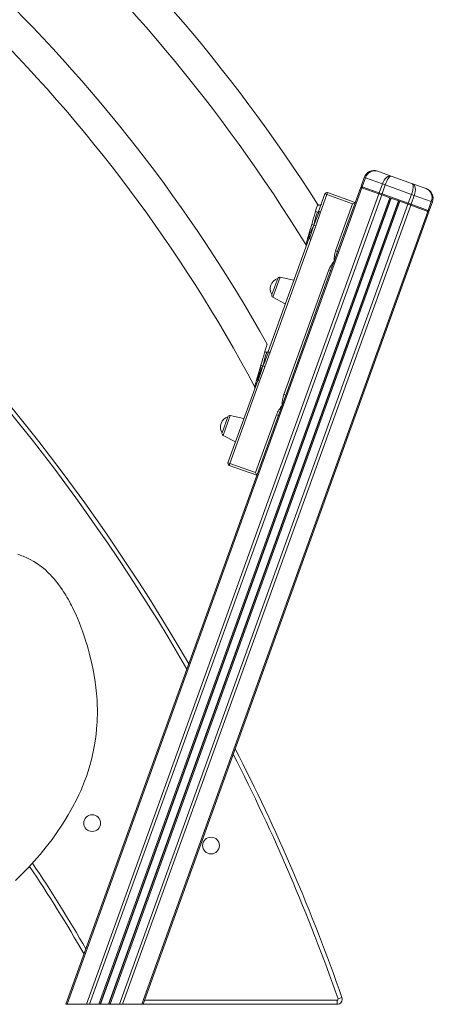
# Model space of a CAD drawing. Units: millimetres. Extents: x -10299 to 12863, y -6849 to 2472.
# Drawn here: x 12468 to 12863, y -751 to 191 of the extents above; entities that cross this region are included whole.
import ezdxf

# ---------------------------------------------------------------- set-up
doc = ezdxf.new("R2010")
doc.units = ezdxf.units.MM

msp = doc.modelspace()

# ---------------------------------------------------------------- linework, layer by layer
at = {"color": 7, "linetype": 'Continuous', "lineweight": 15}
for p, q in [((12796.87, 40.22), (12793.82, 31.75)), ((12797.97, 39.82), (12794.92, 31.35)), ((12797.97, 39.82), (12796.87, 40.22)), ((12814.24, 33.96), (12797.97, 39.82)), ((12809.67, 46.24), (12822.62, 41.57)), ((12822.62, 41.57), (12843.05, 34.21)), ((12794.58, 30.41), (12513.13, -750.69)), ((12793.48, 30.81), (12771.06, -31.41)), ((12794.58, 30.41), (12793.48, 30.81)), ((12793.82, 31.75), (12794.92, 31.35)), ((12794.42, 30.47), (12793.82, 31.75)), ((12810.84, 24.55), (12794.58, 30.41)), ((12794.92, 31.35), (12811.18, 25.49)), ((12795.25, 30.17), (12794.92, 31.35)), ((12814.24, 33.96), (12811.18, 25.49)), ((12816.9, 33), (12813.85, 24.54)), ((12816.9, 33), (12814.24, 33.96)), ((12842, 23.96), (12816.9, 33)), ((12843.05, 34.21), (12856.01, 29.54)), ((12810.84, 24.55), (12531.5, -750.69)), ((12813.5, 23.6), (12534.51, -750.69)), ((12821.35, 20.77), (12543.38, -750.69)), ((12822.29, 20.43), (12544.44, -750.69)), ((12822.6, 20.32), (12544.79, -750.69)), ((12753.28, 7.76), (12759.32, 24.51)), ((12761.2, 23.83), (12755.17, 7.08)), ((12761.2, 23.83), (12759.32, 24.51)), ((12761.2, 23.83), (12761.88, 25.71)), ((12785.66, 15.02), (12761.2, 23.83)), ((12761.88, 25.71), (12788.22, 16.22)), ((12813.5, 23.6), (12810.84, 24.55)), ((12811.18, 25.49), (12813.85, 24.54)), ((12811.51, 24.31), (12811.18, 25.49)), ((12821.35, 20.77), (12813.5, 23.6)), ((12813.51, 23.59), (12813.85, 24.54)), ((12813.85, 24.54), (12838.95, 15.49)), ((12822.29, 20.43), (12821.35, 20.77)), ((12829.82, 17.72), (12822.29, 20.43)), ((12842, 23.96), (12838.95, 15.49)), ((12844.66, 23), (12841.61, 14.53)), ((12844.66, 23), (12842, 23.96)), ((12860.93, 17.14), (12844.66, 23)), ((12829.51, 17.83), (12552.59, -750.69)), ((12829.82, 17.72), (12552.94, -750.69)), ((12830.76, 17.38), (12554.01, -750.69)), ((12838.61, 14.55), (12562.88, -750.69)), ((12841.27, 13.59), (12565.88, -750.69)), ((12769.45, -29.96), (12785.66, 15.02)), ((12785.66, 15.02), (12788.22, 16.22)), ((12788.22, 16.22), (12785.66, 15.02)), ((12830.76, 17.38), (12829.82, 17.72)), ((12838.61, 14.55), (12830.76, 17.38)), ((12838.95, 15.49), (12838.61, 14.55)), ((12841.27, 13.59), (12838.61, 14.55)), ((12838.95, 15.49), (12841.61, 14.53)), ((12841.61, 14.53), (12840.61, 13.83)), ((12857.53, 7.73), (12841.27, 13.59)), ((12841.61, 14.53), (12857.88, 8.67)), ((12860.93, 17.14), (12857.88, 8.67)), ((12862.03, 16.74), (12858.98, 8.27)), ((12862.03, 16.74), (12860.93, 17.14)), ((12857.53, 7.73), (12584.26, -750.69)), ((12858.64, 7.33), (12585.5, -750.69)), ((12750.44, -6.02), (12755.17, 7.08)), ((12857.88, 8.67), (12856.87, 7.97)), ((12858.64, 7.33), (12857.53, 7.73)), ((12858.98, 8.27), (12857.7, 7.67)), ((12857.88, 8.67), (12858.98, 8.27)), ((12745.72, -19.12), (12750.44, -6.02)), ((12704.96, -126.35), (12743.84, -18.45)), ((12745.72, -19.12), (12706.84, -127.03)), ((12771.33, -30.64), (12768.05, -39.77)), ((12769.45, -29.96), (12771.33, -30.64)), ((12768.05, -39.77), (12764.75, -48.92)), ((12729.58, -58.02), (12716.46, -55.27)), ((12719.91, -167.46), (12762.86, -48.25)), ((12765.02, -48.15), (12721.5, -168.95)), ((12764.75, -48.92), (12762.86, -48.25)), ((12708.64, -71.89), (12714.17, -56.55)), ((12709.59, -74.34), (12721.45, -80.6)), ((12701.88, -140.81), (12706.84, -127.03)), ((12696.91, -154.59), (12701.88, -140.81)), ((12666.68, -232.6), (12695.03, -153.91)), ((12696.91, -154.59), (12668.56, -233.27)), ((12692.28, -161.55), (12692.27, -161.57)), ((12721.79, -168.14), (12718.31, -177.79)), ((12721.79, -168.14), (12719.91, -167.46)), ((12718.31, -177.79), (12714.82, -187.49)), ((12715.11, -186.67), (12511.88, -750.69)), ((12681.95, -190.22), (12668.82, -187.47)), ((12693.02, -242.09), (12712.94, -186.81)), ((12714.82, -187.49), (12712.94, -186.81)), ((12661, -204.09), (12666.53, -188.75)), ((12661.95, -206.54), (12673.81, -212.8)), ((12668.56, -233.27), (12666.68, -232.6)), ((12667.88, -235.16), (12668.56, -233.27)), ((12694.22, -244.65), (12667.88, -235.16)), ((12668.56, -233.27), (12693.02, -242.09)), ((12694.22, -244.65), (12693.02, -242.09)), ((12693.02, -242.09), (12694.22, -244.65)), ((12513.13, -750.69), (12511.88, -750.69)), ((12531.5, -750.69), (12513.13, -750.69)), ((12534.51, -750.69), (12531.5, -750.69)), ((12543.38, -750.69), (12534.51, -750.69)), ((12544.44, -750.69), (12543.38, -750.69)), ((12544.79, -750.69), (12544.44, -750.69)), ((12552.59, -750.69), (12544.79, -750.69)), ((12552.94, -750.69), (12552.59, -750.69)), ((12554.01, -750.69), (12552.94, -750.69)), ((12562.88, -750.69), (12554.01, -750.69)), ((12565.88, -750.69), (12562.88, -750.69)), ((12584.26, -750.69), (12565.88, -750.69)), ((12585.5, -750.69), (12584.26, -750.69)), ((12770.84, -750.69), (12585.5, -750.69)), ((12770.84, -750.69), (12770.84, -746.69)), ((12775.56, -744.04), (12771.79, -745.36))]:
    msp.add_line(p, q, dxfattribs=at)
at = {"color": 8, "linetype": 'Continuous', "lineweight": 15}
for p, q in [((12716.46, -55.27), (12709.59, -74.34)), ((12668.82, -187.47), (12661.95, -206.54)), ((12586.94, -746.69), (12770.84, -746.69))]:
    msp.add_line(p, q, dxfattribs=at)
at = {"color": 8, "linetype": 'Continuous', "lineweight": 15, "flags": 128}
for points in [[(12750.31, 7.75), (12750.75, 9.25), (12751.28, 11.06), (12751.74, 12.62), (12752.03, 13.6), (12752.22, 14.27), (12752.3, 14.55), (12752.3, 14.52)], [(12743.05, -17.09), (12742.72, -18.25), (12742.16, -20.14), (12741.68, -21.8), (12741.38, -22.85), (12741.16, -23.6), (12741.05, -23.96), (12741.06, -23.94)], [(12741.06, -23.94), (12741.07, -23.91), (12741.2, -23.46), (12741.45, -22.6), (12741.79, -21.43), (12742.22, -19.97), (12743.05, -17.09)], [(12701.95, -126.3), (12702.31, -125.07), (12702.88, -123.11), (12703.38, -121.4), (12703.69, -120.32), (12703.92, -119.54), (12704.04, -119.15), (12704.04, -119.15)], [(12694.28, -152.63), (12693.69, -154.67), (12693.16, -156.48), (12692.71, -158.05), (12692.43, -159), (12692.24, -159.67), (12692.17, -159.89)], [(12692.18, -159.85), (12692.2, -159.8), (12692.37, -159.22), (12692.66, -158.22), (12693.03, -156.94), (12693.48, -155.38), (12694.28, -152.63)]]:
    msp.add_lwpolyline(points, dxfattribs=at)
at = {"color": 7, "linetype": 'Continuous', "lineweight": 15, "flags": 128}
for points in [[(12750.31, 7.75), (12749.99, 6.67), (12749.65, 5.52), (12749.29, 4.29), (12748.9, 3), (12748.5, 1.65), (12747.72, -1.03), (12746.68, -4.67)], [(12752.04, 7.06), (12750.77, 3.89), (12749.92, 0.41), (12749.28, -2.42), (12748.54, -5.31)], [(12753.8, 7.42), (12753.44, 7.5), (12753.28, 7.56), (12753.25, 7.64), (12753.26, 7.7), (12753.28, 7.76)], [(12746.68, -4.67), (12746.13, -6.6), (12745.78, -7.84), (12745.29, -9.52), (12744.86, -10.99), (12743.89, -14.27), (12743.05, -17.09)], [(12743.05, -17.09), (12743.45, -15.74), (12743.89, -14.27), (12744.36, -12.69), (12744.86, -10.99), (12745.07, -10.28), (12745.29, -9.52), (12745.53, -8.71), (12745.78, -7.84), (12746.13, -6.6), (12746.68, -4.67)], [(12743.76, -17.68), (12744.68, -14.1), (12746.1, -10.7), (12748.54, -5.31)], [(12744.46, -18.51), (12746.86, -11.15), (12748.54, -5.31)], [(12746.68, -4.67), (12747.7, -5.01), (12748.54, -5.31)], [(12750.44, -6.02), (12749.4, -5.62), (12748.54, -5.31)], [(12743.05, -17.09), (12743.47, -17.37), (12743.76, -17.68)], [(12744.46, -18.51), (12744.13, -18.34), (12743.96, -18.29), (12743.89, -18.33), (12743.86, -18.38), (12743.84, -18.45)], [(12701.95, -126.3), (12701.61, -127.45), (12701.25, -128.67), (12700.86, -129.97), (12700.45, -131.34), (12700.03, -132.77), (12699.21, -135.62), (12698.11, -139.47)], [(12703.7, -127.02), (12702.37, -130.39), (12701.45, -134.07), (12700.77, -137.05), (12699.97, -140.09)], [(12705.48, -126.69), (12705.11, -126.61), (12704.95, -126.55), (12704.92, -126.47), (12704.94, -126.42), (12704.96, -126.35)], [(12698.11, -139.47), (12697.63, -141.18), (12697.28, -142.39), (12696.95, -143.55), (12696.55, -144.92), (12696.2, -146.15), (12695.17, -149.62), (12694.28, -152.63)], [(12694.28, -152.63), (12694.7, -151.19), (12695.17, -149.62), (12695.67, -147.95), (12696.2, -146.15), (12696.42, -145.4), (12696.65, -144.59), (12696.9, -143.73), (12697.16, -142.82), (12697.53, -141.53), (12698.11, -139.47)], [(12695.64, -153.98), (12698.19, -146.24), (12699.97, -140.09)], [(12698.11, -139.47), (12699.13, -139.8), (12699.97, -140.09)], [(12701.88, -140.81), (12700.83, -140.41), (12699.97, -140.09)], [(12694.28, -152.63), (12694.68, -152.9), (12694.95, -153.19)], [(12695.64, -153.98), (12695.31, -153.81), (12695.15, -153.76), (12695.08, -153.8), (12695.05, -153.85), (12695.03, -153.91)], [(12463.67, -632.28), (12475.86, -620.09), (12487.14, -607.46), (12493.07, -600.19), (12498.55, -593.03), (12503.31, -586.4), (12507.38, -580.38), (12510.83, -574.96), (12514.07, -569.6), (12518.2, -562.26), (12522.22, -554.46), (12524.18, -550.37), (12525.97, -546.4), (12527.71, -542.32), (12529.68, -537.36), (12531.36, -532.82), (12533.08, -527.72), (12534.78, -522.12), (12536.26, -516.67), (12537.99, -509.2), (12539.25, -502.65), (12540.13, -496.99), (12540.75, -492.14), (12541.2, -487.64), (12541.53, -483.4), (12541.68, -480.84), (12541.82, -477.56), (12541.92, -473.22), (12541.92, -468.56), (12541.81, -464.09), (12541.62, -459.83), (12541.16, -453.51), (12540.57, -447.68), (12539.88, -442.35), (12538.89, -436.1), (12537.92, -430.81), (12537, -426.37), (12536, -421.99), (12535.15, -418.5), (12534.14, -414.61), (12533.05, -410.67), (12532.01, -407.1), (12530.96, -403.66), (12529.6, -399.47), (12527.94, -394.59), (12526.11, -389.6), (12524.4, -385.23), (12522.82, -381.4), (12521.18, -377.64), (12519.2, -373.37), (12518.11, -371.13), (12517.19, -369.3), (12516.27, -367.52), (12515.15, -365.43), (12513.9, -363.16), (12512.72, -361.11), (12511.72, -359.42), (12510.75, -357.84), (12509.59, -356.01), (12508.22, -353.92), (12506.65, -351.64), (12504.75, -349.03), (12503.1, -346.88), (12501.57, -344.98), (12500, -343.13), (12498.4, -341.33), (12496.75, -339.58), (12495.03, -337.84), (12491.87, -334.9), (12488.33, -331.97), (12484.69, -329.31), (12481.1, -327.03), (12477.55, -325.07), (12475.75, -324.18), (12473.98, -323.37), (12472.39, -322.71), (12470.99, -322.14), (12469.65, -321.6), (12468, -320.96), (12466.05, -320.19)]]:
    msp.add_lwpolyline(points, dxfattribs=at)
at = {"color": 7, "linetype": 'Continuous', "lineweight": 15}
for centre in [(12536.91, -577.38), (12650.44, -598.85)]:
    msp.add_circle(centre, 8, dxfattribs=at)
for centre, radius, start, end in [((11407.9, -842.48), 1594.35, 32.51597, 65.64654), ((11407.9, -842.48), 1564.35, 31.54923, 65.08231), ((11407.9, -842.48), 1484.35, 29.16437, 63.71254), ((11407.9, -842.48), 1454.35, 27.99172, 63.04929), ((12806.28, 36.83), 10, 70.18461, 160.18461), ((11011.39, -1360.52), 1868.78, 30.03666, 48.01913), ((12852.62, 20.13), 10, 340.18461, 70.18461), ((12761.2, 23.83), 2, 70.18461, 160.18461), ((12753.99, 15.63), 2, 213.08868, 340.17996), ((12550.47, 84.09), 217.31, 335.70678, 339.33825), ((12752.57, 10.9), 3.87, 234.39025, 262.20266), ((12752.31, 8.04), 1.02, 254.91246, 343.92395), ((12752.3, 8.05), 1.02, 255.13571, 343.70072), ((12751.38, -5.43), 13.07, 73.18235, 79.34171), ((12743.13, -18.13), 0.775, 335.90157, 35.70053), ((12750.8, -7.04), 13.11, 241.06205, 247.20296), ((12739.34, -25.04), 2, 340.38802, 32.45261), ((12807.9, -40.48), 39.86, 164.6954, 178.97059), ((12800.71, -65.55), 41.61, 141.71537, 155.43063), ((12716.05, -57.23), 2, 78.18461, 160.18461), ((12717.34, -66.36), 10.31, 107.91965, 212.44956), ((12710.52, -72.57), 2, 160.18461, 242.18461), ((12477.08, -40.69), 244.06, 335.96423, 339.36591), ((12704.32, -123.05), 4.01, 233.85961, 261.14494), ((12703.99, -126.05), 1.01, 253.2183, 342.84708), ((12703.99, -126.05), 1.01, 253.16867, 342.89898), ((12702.97, -139.77), 13.31, 73.09024, 79.13927), ((12746.92, -165.59), 53.42, 151.49329, 166.58019), ((12690.38, -160.9), 2, 340.28097, 29.92993), ((12694.36, -153.61), 0.727, 335.81269, 35.87141), ((12702.07, -142.25), 13.38, 241.28059, 247.30126), ((12769.13, -180.36), 50.89, 165.3236, 177.11153), ((12758.71, -207.98), 50.43, 143.22688, 155.17349), ((12668.41, -189.43), 2, 78.18461, 160.18461), ((12669.7, -198.56), 10.31, 107.91965, 212.44956), ((12662.88, -204.77), 2, 160.18461, 242.18461), ((12668.56, -233.27), 2, 160.18461, 250.18461), ((11011.39, -1360.52), 1868.78, 19.26159, 27.19815), ((11260.44, -1432.2), 1463.56, 29.89969, 33.76618), ((12770.84, -745.69), 5, 270, 19.26159), ((12770.84, -745.69), 1, 270, 19.26159)]:
    msp.add_arc(centre, radius, start, end, dxfattribs=at)
at = {"color": 8, "linetype": 'Continuous', "lineweight": 15}
for centre, radius, start, end in [((11011.39, -1360.52), 1864.78, 29.93292, 47.38109), ((11011.39, -1360.52), 1864.78, 19.26159, 27.08349), ((11260.44, -1432.2), 1467.56, 30.03193, 33.8076)]:
    msp.add_arc(centre, radius, start, end, dxfattribs=at)
at = {"color": 7, "linetype": 'Continuous', "lineweight": 15}
for centre, ratio, start_param, end_param in [((12806.28, 36.83), 0.882843, 0, 1.570796), ((12819.23, 32.16), 0.531371, 0, 1.570796), ((12819.23, 32.16), 0.248528, 0, 1.570796), ((12839.66, 24.8), 0.248528, 4.712389, 6.283185), ((12839.66, 24.8), 0.531371, 4.712389, 6.283185), ((12852.62, 20.13), 0.882843, 4.712389, 6.283185)]:
    msp.add_ellipse(centre, major_axis=(3.39, 9.41), ratio=ratio, start_param=start_param, end_param=end_param, dxfattribs=at)

doc.saveas('drawing.dxf')
